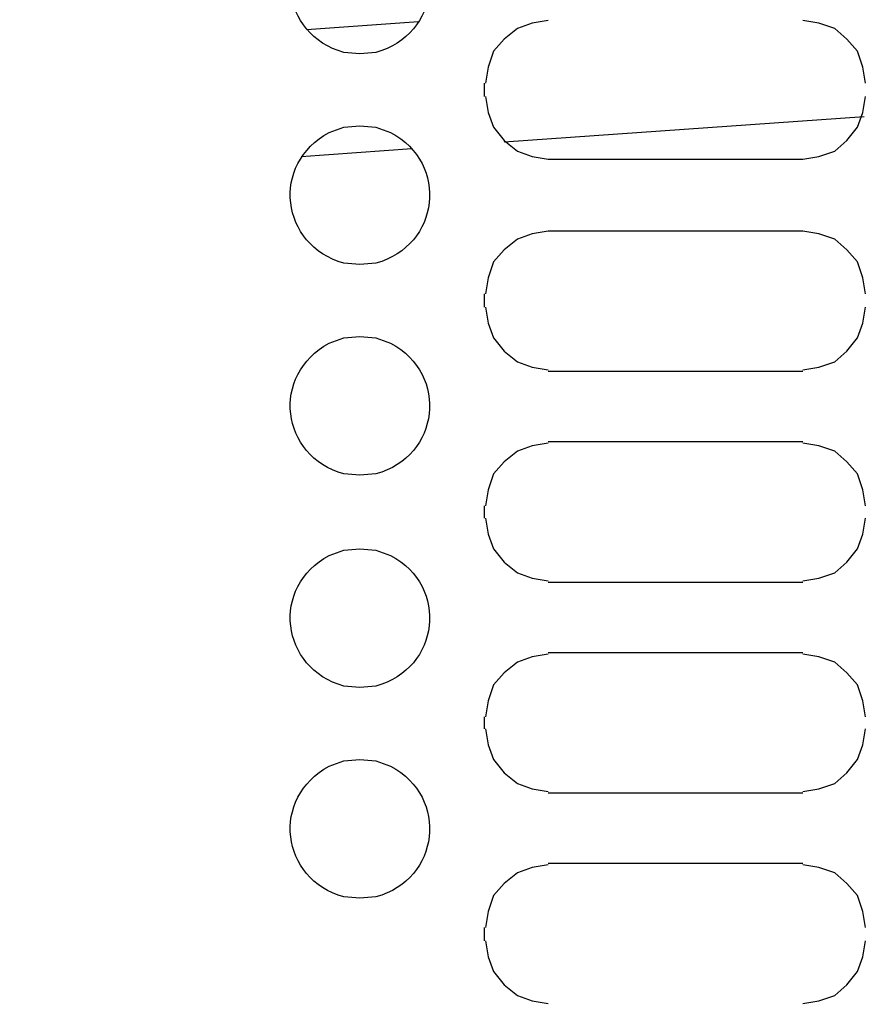
# Model space of a CAD drawing. Units: millimetres. Extents: x -185 to 205, y -143 to 145.
# Drawn here: x 23 to 36, y 11 to 26 of the extents above; entities that cross this region are included whole.
import ezdxf

# ---------------------------------------------------------------- set-up
doc = ezdxf.new("R2010")
doc.units = ezdxf.units.MM
doc.header["$MEASUREMENT"] = 0
doc.layers.add('Camada 1', color=7, linetype='Continuous')

msp = doc.modelspace()

# ---------------------------------------------------------------- linework, layer by layer
at = {"layer": 'Camada 1', "lineweight": 9}
msp.add_open_spline([(205.0091, -130.5631), (205.0091, -130.5631), (205.0091, 143.5453), (205.0091, 143.5453), (205.0091, 143.5453), (205.0091, 143.5453), (-185.0079, 143.5453), (-185.0079, 143.5453)], degree=3, knots=[0, 0, 0, 0, 0.3333333, 0.3333333, 0.3333333, 0.3333333, 1, 1, 1, 1], dxfattribs=at)
at = {"layer": 'Camada 1', "lineweight": 25}
for points, knots in [([(28.0557, 28.0388), (28.0557, 28.0388), (27.8017, 28.0176), (27.8017, 28.0176), (27.8017, 28.0176), (27.8017, 28.0176), (27.5689, 27.933), (27.5689, 27.933), (27.5689, 27.933), (26.6376, 27.4373), (26.7924, 26.1355), (27.8017, 25.8586), (27.8017, 25.8586), (27.8017, 25.8586), (28.0557, 25.8375), (28.0557, 25.8375), (28.0557, 25.8375), (28.0557, 25.8375), (28.3097, 25.8586), (28.3097, 25.8586), (28.3097, 25.8586), (29.319, 26.1355), (29.4742, 27.4373), (28.5426, 27.933), (28.5426, 27.933), (28.5426, 27.933), (28.3097, 28.0176), (28.3097, 28.0176), (28.3097, 28.0176), (28.3097, 28.0176), (28.0557, 28.0388), (28.0557, 28.0388)], [0, 0, 0, 0, 0.1111111, 0.1111111, 0.1111111, 0.1111111, 0.2222222, 0.2222222, 0.2222222, 0.2222222, 0.3333333, 0.3333333, 0.3333333, 0.3333333, 0.4444444, 0.4444444, 0.4444444, 0.4444444, 0.5555556, 0.5555556, 0.5555556, 0.5555556, 0.6666667, 0.6666667, 0.6666667, 0.6666667, 0.7777778, 0.7777778, 0.7777778, 0.7777778, 1, 1, 1, 1]), ([(31.0402, 26.3666), (31.0402, 26.3666), (30.7862, 26.3243), (30.7862, 26.3243), (30.7862, 26.3243), (30.7862, 26.3243), (30.5534, 26.2396), (30.5534, 26.2396), (30.5534, 26.2396), (30.5534, 26.2396), (30.3417, 26.0703), (30.3417, 26.0703), (30.3417, 26.0703), (30.3417, 26.0703), (30.1724, 25.8798), (30.1724, 25.8798), (30.1724, 25.8798), (30.1724, 25.8798), (30.0877, 25.6258), (30.0877, 25.6258), (30.0877, 25.6258), (30.0877, 25.6258), (30.0454, 25.3718), (30.0454, 25.3718)], [0, 0, 0, 0, 0.1428571, 0.1428571, 0.1428571, 0.1428571, 0.2857143, 0.2857143, 0.2857143, 0.2857143, 0.4285714, 0.4285714, 0.4285714, 0.4285714, 0.5714286, 0.5714286, 0.5714286, 0.5714286, 0.7142857, 0.7142857, 0.7142857, 0.7142857, 1, 1, 1, 1]), ([(36.0779, 25.3718), (36.0779, 25.3718), (36.0356, 25.6258), (36.0356, 25.6258), (36.0356, 25.6258), (36.0356, 25.6258), (35.9509, 25.8798), (35.9509, 25.8798), (35.9509, 25.8798), (35.9509, 25.8798), (35.7816, 26.0703), (35.7816, 26.0703), (35.7816, 26.0703), (35.7816, 26.0703), (35.5911, 26.2396), (35.5911, 26.2396), (35.5911, 26.2396), (35.5911, 26.2396), (35.3371, 26.3243), (35.3371, 26.3243), (35.3371, 26.3243), (35.3371, 26.3243), (35.0831, 26.3666), (35.0831, 26.3666)], [0, 0, 0, 0, 0.1428571, 0.1428571, 0.1428571, 0.1428571, 0.2857143, 0.2857143, 0.2857143, 0.2857143, 0.4285714, 0.4285714, 0.4285714, 0.4285714, 0.5714286, 0.5714286, 0.5714286, 0.5714286, 0.7142857, 0.7142857, 0.7142857, 0.7142857, 1, 1, 1, 1]), ([(30.0454, 25.1601), (30.0454, 25.1601), (30.0877, 24.9061), (30.0877, 24.9061), (30.0877, 24.9061), (30.0877, 24.9061), (30.1724, 24.6733), (30.1724, 24.6733), (30.1724, 24.6733), (30.1724, 24.6733), (30.3417, 24.4616), (30.3417, 24.4616), (30.3417, 24.4616), (30.3417, 24.4616), (30.5534, 24.2923), (30.5534, 24.2923), (30.5534, 24.2923), (30.5534, 24.2923), (30.7862, 24.2076), (30.7862, 24.2076), (30.7862, 24.2076), (30.7862, 24.2076), (31.0402, 24.1653), (31.0402, 24.1653)], [0, 0, 0, 0, 0.1428571, 0.1428571, 0.1428571, 0.1428571, 0.2857143, 0.2857143, 0.2857143, 0.2857143, 0.4285714, 0.4285714, 0.4285714, 0.4285714, 0.5714286, 0.5714286, 0.5714286, 0.5714286, 0.7142857, 0.7142857, 0.7142857, 0.7142857, 1, 1, 1, 1]), ([(35.0831, 24.1653), (35.0831, 24.1653), (35.3371, 24.2076), (35.3371, 24.2076), (35.3371, 24.2076), (35.3371, 24.2076), (35.5911, 24.2923), (35.5911, 24.2923), (35.5911, 24.2923), (35.5911, 24.2923), (35.7816, 24.4616), (35.7816, 24.4616), (35.7816, 24.4616), (35.7816, 24.4616), (35.9509, 24.6733), (35.9509, 24.6733), (35.9509, 24.6733), (35.9509, 24.6733), (36.0356, 24.9061), (36.0356, 24.9061), (36.0356, 24.9061), (36.0356, 24.9061), (36.0779, 25.1601), (36.0779, 25.1601)], [0, 0, 0, 0, 0.1428571, 0.1428571, 0.1428571, 0.1428571, 0.2857143, 0.2857143, 0.2857143, 0.2857143, 0.4285714, 0.4285714, 0.4285714, 0.4285714, 0.5714286, 0.5714286, 0.5714286, 0.5714286, 0.7142857, 0.7142857, 0.7142857, 0.7142857, 1, 1, 1, 1]), ([(28.0557, 24.6945), (28.0557, 24.6945), (27.8017, 24.6733), (27.8017, 24.6733), (27.8017, 24.6733), (27.8017, 24.6733), (27.5689, 24.5886), (27.5689, 24.5886), (27.5689, 24.5886), (26.6376, 24.093), (26.7924, 22.7912), (27.8017, 22.5143), (27.8017, 22.5143), (27.8017, 22.5143), (28.0557, 22.4931), (28.0557, 22.4931), (28.0557, 22.4931), (28.0557, 22.4931), (28.3097, 22.5143), (28.3097, 22.5143), (28.3097, 22.5143), (29.319, 22.7912), (29.4742, 24.093), (28.5426, 24.5886), (28.5426, 24.5886), (28.5426, 24.5886), (28.3097, 24.6733), (28.3097, 24.6733), (28.3097, 24.6733), (28.3097, 24.6733), (28.0557, 24.6945), (28.0557, 24.6945)], [0, 0, 0, 0, 0.1111111, 0.1111111, 0.1111111, 0.1111111, 0.2222222, 0.2222222, 0.2222222, 0.2222222, 0.3333333, 0.3333333, 0.3333333, 0.3333333, 0.4444444, 0.4444444, 0.4444444, 0.4444444, 0.5555556, 0.5555556, 0.5555556, 0.5555556, 0.6666667, 0.6666667, 0.6666667, 0.6666667, 0.7777778, 0.7777778, 0.7777778, 0.7777778, 1, 1, 1, 1]), ([(31.0402, 23.0223), (31.0402, 23.0223), (30.7862, 22.9799), (30.7862, 22.9799), (30.7862, 22.9799), (30.7862, 22.9799), (30.5534, 22.8953), (30.5534, 22.8953), (30.5534, 22.8953), (30.5534, 22.8953), (30.3417, 22.7259), (30.3417, 22.7259), (30.3417, 22.7259), (30.3417, 22.7259), (30.1724, 22.5354), (30.1724, 22.5354), (30.1724, 22.5354), (30.1724, 22.5354), (30.0877, 22.2814), (30.0877, 22.2814), (30.0877, 22.2814), (30.0877, 22.2814), (30.0454, 22.0274), (30.0454, 22.0274)], [0, 0, 0, 0, 0.1428571, 0.1428571, 0.1428571, 0.1428571, 0.2857143, 0.2857143, 0.2857143, 0.2857143, 0.4285714, 0.4285714, 0.4285714, 0.4285714, 0.5714286, 0.5714286, 0.5714286, 0.5714286, 0.7142857, 0.7142857, 0.7142857, 0.7142857, 1, 1, 1, 1]), ([(36.0779, 22.0275), (36.0779, 22.0275), (36.0356, 22.2815), (36.0356, 22.2815), (36.0356, 22.2815), (36.0356, 22.2815), (35.9509, 22.5355), (35.9509, 22.5355), (35.9509, 22.5355), (35.9509, 22.5355), (35.7816, 22.726), (35.7816, 22.726), (35.7816, 22.726), (35.7816, 22.726), (35.5911, 22.8953), (35.5911, 22.8953), (35.5911, 22.8953), (35.5911, 22.8953), (35.3371, 22.98), (35.3371, 22.98), (35.3371, 22.98), (35.3371, 22.98), (35.0831, 23.0223), (35.0831, 23.0223)], [0, 0, 0, 0, 0.1428571, 0.1428571, 0.1428571, 0.1428571, 0.2857143, 0.2857143, 0.2857143, 0.2857143, 0.4285714, 0.4285714, 0.4285714, 0.4285714, 0.5714286, 0.5714286, 0.5714286, 0.5714286, 0.7142857, 0.7142857, 0.7142857, 0.7142857, 1, 1, 1, 1]), ([(30.0454, 21.8158), (30.0454, 21.8158), (30.0877, 21.5618), (30.0877, 21.5618), (30.0877, 21.5618), (30.0877, 21.5618), (30.1724, 21.3289), (30.1724, 21.3289), (30.1724, 21.3289), (30.1724, 21.3289), (30.3417, 21.1173), (30.3417, 21.1173), (30.3417, 21.1173), (30.3417, 21.1173), (30.5534, 20.9479), (30.5534, 20.9479), (30.5534, 20.9479), (30.5534, 20.9479), (30.7862, 20.8633), (30.7862, 20.8633), (30.7862, 20.8633), (30.7862, 20.8633), (31.0402, 20.8209), (31.0402, 20.8209)], [0, 0, 0, 0, 0.1428571, 0.1428571, 0.1428571, 0.1428571, 0.2857143, 0.2857143, 0.2857143, 0.2857143, 0.4285714, 0.4285714, 0.4285714, 0.4285714, 0.5714286, 0.5714286, 0.5714286, 0.5714286, 0.7142857, 0.7142857, 0.7142857, 0.7142857, 1, 1, 1, 1]), ([(35.0831, 20.821), (35.0831, 20.821), (35.3371, 20.8633), (35.3371, 20.8633), (35.3371, 20.8633), (35.3371, 20.8633), (35.5911, 20.948), (35.5911, 20.948), (35.5911, 20.948), (35.5911, 20.948), (35.7816, 21.1173), (35.7816, 21.1173), (35.7816, 21.1173), (35.7816, 21.1173), (35.9509, 21.329), (35.9509, 21.329), (35.9509, 21.329), (35.9509, 21.329), (36.0356, 21.5618), (36.0356, 21.5618), (36.0356, 21.5618), (36.0356, 21.5618), (36.0779, 21.8158), (36.0779, 21.8158)], [0, 0, 0, 0, 0.1428571, 0.1428571, 0.1428571, 0.1428571, 0.2857143, 0.2857143, 0.2857143, 0.2857143, 0.4285714, 0.4285714, 0.4285714, 0.4285714, 0.5714286, 0.5714286, 0.5714286, 0.5714286, 0.7142857, 0.7142857, 0.7142857, 0.7142857, 1, 1, 1, 1]), ([(28.0557, 21.3501), (28.0557, 21.3501), (27.8017, 21.329), (27.8017, 21.329), (27.8017, 21.329), (27.8017, 21.329), (27.5689, 21.2443), (27.5689, 21.2443), (27.5689, 21.2443), (26.6376, 20.7486), (26.7924, 19.4469), (27.8017, 19.17), (27.8017, 19.17), (27.8017, 19.17), (28.0557, 19.1488), (28.0557, 19.1488), (28.0557, 19.1488), (28.0557, 19.1488), (28.3097, 19.17), (28.3097, 19.17), (28.3097, 19.17), (29.319, 19.4469), (29.4742, 20.7486), (28.5426, 21.2443), (28.5426, 21.2443), (28.5426, 21.2443), (28.3097, 21.329), (28.3097, 21.329), (28.3097, 21.329), (28.3097, 21.329), (28.0557, 21.3501), (28.0557, 21.3501)], [0, 0, 0, 0, 0.1111111, 0.1111111, 0.1111111, 0.1111111, 0.2222222, 0.2222222, 0.2222222, 0.2222222, 0.3333333, 0.3333333, 0.3333333, 0.3333333, 0.4444444, 0.4444444, 0.4444444, 0.4444444, 0.5555556, 0.5555556, 0.5555556, 0.5555556, 0.6666667, 0.6666667, 0.6666667, 0.6666667, 0.7777778, 0.7777778, 0.7777778, 0.7777778, 1, 1, 1, 1]), ([(31.0402, 19.6568), (31.0402, 19.6568), (30.7862, 19.6145), (30.7862, 19.6145), (30.7862, 19.6145), (30.7862, 19.6145), (30.5534, 19.5298), (30.5534, 19.5298), (30.5534, 19.5298), (30.5534, 19.5298), (30.3417, 19.3605), (30.3417, 19.3605), (30.3417, 19.3605), (30.3417, 19.3605), (30.1724, 19.17), (30.1724, 19.17), (30.1724, 19.17), (30.1724, 19.17), (30.0877, 18.916), (30.0877, 18.916), (30.0877, 18.916), (30.0877, 18.916), (30.0454, 18.662), (30.0454, 18.662)], [0, 0, 0, 0, 0.1428571, 0.1428571, 0.1428571, 0.1428571, 0.2857143, 0.2857143, 0.2857143, 0.2857143, 0.4285714, 0.4285714, 0.4285714, 0.4285714, 0.5714286, 0.5714286, 0.5714286, 0.5714286, 0.7142857, 0.7142857, 0.7142857, 0.7142857, 1, 1, 1, 1]), ([(36.0779, 18.662), (36.0779, 18.662), (36.0356, 18.916), (36.0356, 18.916), (36.0356, 18.916), (36.0356, 18.916), (35.9509, 19.17), (35.9509, 19.17), (35.9509, 19.17), (35.9509, 19.17), (35.7816, 19.3605), (35.7816, 19.3605), (35.7816, 19.3605), (35.7816, 19.3605), (35.5911, 19.5298), (35.5911, 19.5298), (35.5911, 19.5298), (35.5911, 19.5298), (35.3371, 19.6145), (35.3371, 19.6145), (35.3371, 19.6145), (35.3371, 19.6145), (35.0831, 19.6568), (35.0831, 19.6568)], [0, 0, 0, 0, 0.1428571, 0.1428571, 0.1428571, 0.1428571, 0.2857143, 0.2857143, 0.2857143, 0.2857143, 0.4285714, 0.4285714, 0.4285714, 0.4285714, 0.5714286, 0.5714286, 0.5714286, 0.5714286, 0.7142857, 0.7142857, 0.7142857, 0.7142857, 1, 1, 1, 1]), ([(30.0454, 18.4715), (30.0454, 18.4715), (30.0877, 18.2175), (30.0877, 18.2175), (30.0877, 18.2175), (30.0877, 18.2175), (30.1724, 17.9846), (30.1724, 17.9846), (30.1724, 17.9846), (30.1724, 17.9846), (30.3417, 17.773), (30.3417, 17.773), (30.3417, 17.773), (30.3417, 17.773), (30.5534, 17.6036), (30.5534, 17.6036), (30.5534, 17.6036), (30.5534, 17.6036), (30.7862, 17.519), (30.7862, 17.519), (30.7862, 17.519), (30.7862, 17.519), (31.0402, 17.4766), (31.0402, 17.4766)], [0, 0, 0, 0, 0.1428571, 0.1428571, 0.1428571, 0.1428571, 0.2857143, 0.2857143, 0.2857143, 0.2857143, 0.4285714, 0.4285714, 0.4285714, 0.4285714, 0.5714286, 0.5714286, 0.5714286, 0.5714286, 0.7142857, 0.7142857, 0.7142857, 0.7142857, 1, 1, 1, 1]), ([(35.0831, 17.4766), (35.0831, 17.4766), (35.3371, 17.519), (35.3371, 17.519), (35.3371, 17.519), (35.3371, 17.519), (35.5911, 17.6036), (35.5911, 17.6036), (35.5911, 17.6036), (35.5911, 17.6036), (35.7816, 17.773), (35.7816, 17.773), (35.7816, 17.773), (35.7816, 17.773), (35.9509, 17.9846), (35.9509, 17.9846), (35.9509, 17.9846), (35.9509, 17.9846), (36.0356, 18.2175), (36.0356, 18.2175), (36.0356, 18.2175), (36.0356, 18.2175), (36.0779, 18.4715), (36.0779, 18.4715)], [0, 0, 0, 0, 0.1428571, 0.1428571, 0.1428571, 0.1428571, 0.2857143, 0.2857143, 0.2857143, 0.2857143, 0.4285714, 0.4285714, 0.4285714, 0.4285714, 0.5714286, 0.5714286, 0.5714286, 0.5714286, 0.7142857, 0.7142857, 0.7142857, 0.7142857, 1, 1, 1, 1]), ([(28.0557, 17.9846), (28.0557, 17.9846), (27.8017, 17.9635), (27.8017, 17.9635), (27.8017, 17.9635), (27.8017, 17.9635), (27.5689, 17.8788), (27.5689, 17.8788), (27.5689, 17.8788), (26.6376, 17.3831), (26.7924, 16.0814), (27.8017, 15.8045), (27.8017, 15.8045), (27.8017, 15.8045), (28.0557, 15.7833), (28.0557, 15.7833), (28.0557, 15.7833), (28.0557, 15.7833), (28.3097, 15.8045), (28.3097, 15.8045), (28.3097, 15.8045), (29.319, 16.0814), (29.4742, 17.3831), (28.5426, 17.8788), (28.5426, 17.8788), (28.5426, 17.8788), (28.3097, 17.9635), (28.3097, 17.9635), (28.3097, 17.9635), (28.3097, 17.9635), (28.0557, 17.9846), (28.0557, 17.9846)], [0, 0, 0, 0, 0.1111111, 0.1111111, 0.1111111, 0.1111111, 0.2222222, 0.2222222, 0.2222222, 0.2222222, 0.3333333, 0.3333333, 0.3333333, 0.3333333, 0.4444444, 0.4444444, 0.4444444, 0.4444444, 0.5555556, 0.5555556, 0.5555556, 0.5555556, 0.6666667, 0.6666667, 0.6666667, 0.6666667, 0.7777778, 0.7777778, 0.7777778, 0.7777778, 1, 1, 1, 1]), ([(31.0402, 16.3125), (31.0402, 16.3125), (30.7862, 16.2701), (30.7862, 16.2701), (30.7862, 16.2701), (30.7862, 16.2701), (30.5534, 16.1855), (30.5534, 16.1855), (30.5534, 16.1855), (30.5534, 16.1855), (30.3417, 16.0161), (30.3417, 16.0161), (30.3417, 16.0161), (30.3417, 16.0161), (30.1724, 15.8256), (30.1724, 15.8256), (30.1724, 15.8256), (30.1724, 15.8256), (30.0877, 15.5716), (30.0877, 15.5716), (30.0877, 15.5716), (30.0877, 15.5716), (30.0454, 15.3176), (30.0454, 15.3176)], [0, 0, 0, 0, 0.1428571, 0.1428571, 0.1428571, 0.1428571, 0.2857143, 0.2857143, 0.2857143, 0.2857143, 0.4285714, 0.4285714, 0.4285714, 0.4285714, 0.5714286, 0.5714286, 0.5714286, 0.5714286, 0.7142857, 0.7142857, 0.7142857, 0.7142857, 1, 1, 1, 1]), ([(36.0779, 15.3176), (36.0779, 15.3176), (36.0356, 15.5716), (36.0356, 15.5716), (36.0356, 15.5716), (36.0356, 15.5716), (35.9509, 15.8256), (35.9509, 15.8256), (35.9509, 15.8256), (35.9509, 15.8256), (35.7816, 16.0161), (35.7816, 16.0161), (35.7816, 16.0161), (35.7816, 16.0161), (35.5911, 16.1855), (35.5911, 16.1855), (35.5911, 16.1855), (35.5911, 16.1855), (35.3371, 16.2701), (35.3371, 16.2701), (35.3371, 16.2701), (35.3371, 16.2701), (35.0831, 16.3125), (35.0831, 16.3125)], [0, 0, 0, 0, 0.1428571, 0.1428571, 0.1428571, 0.1428571, 0.2857143, 0.2857143, 0.2857143, 0.2857143, 0.4285714, 0.4285714, 0.4285714, 0.4285714, 0.5714286, 0.5714286, 0.5714286, 0.5714286, 0.7142857, 0.7142857, 0.7142857, 0.7142857, 1, 1, 1, 1]), ([(30.0454, 15.1271), (30.0454, 15.1271), (30.0877, 14.8731), (30.0877, 14.8731), (30.0877, 14.8731), (30.0877, 14.8731), (30.1724, 14.6403), (30.1724, 14.6403), (30.1724, 14.6403), (30.1724, 14.6403), (30.3417, 14.4286), (30.3417, 14.4286), (30.3417, 14.4286), (30.3417, 14.4286), (30.5534, 14.2593), (30.5534, 14.2593), (30.5534, 14.2593), (30.5534, 14.2593), (30.7862, 14.1746), (30.7862, 14.1746), (30.7862, 14.1746), (30.7862, 14.1746), (31.0402, 14.1323), (31.0402, 14.1323)], [0, 0, 0, 0, 0.1428571, 0.1428571, 0.1428571, 0.1428571, 0.2857143, 0.2857143, 0.2857143, 0.2857143, 0.4285714, 0.4285714, 0.4285714, 0.4285714, 0.5714286, 0.5714286, 0.5714286, 0.5714286, 0.7142857, 0.7142857, 0.7142857, 0.7142857, 1, 1, 1, 1]), ([(35.0831, 14.1323), (35.0831, 14.1323), (35.3371, 14.1746), (35.3371, 14.1746), (35.3371, 14.1746), (35.3371, 14.1746), (35.5911, 14.2593), (35.5911, 14.2593), (35.5911, 14.2593), (35.5911, 14.2593), (35.7816, 14.4286), (35.7816, 14.4286), (35.7816, 14.4286), (35.7816, 14.4286), (35.9509, 14.6403), (35.9509, 14.6403), (35.9509, 14.6403), (35.9509, 14.6403), (36.0356, 14.8731), (36.0356, 14.8731), (36.0356, 14.8731), (36.0356, 14.8731), (36.0779, 15.1271), (36.0779, 15.1271)], [0, 0, 0, 0, 0.1428571, 0.1428571, 0.1428571, 0.1428571, 0.2857143, 0.2857143, 0.2857143, 0.2857143, 0.4285714, 0.4285714, 0.4285714, 0.4285714, 0.5714286, 0.5714286, 0.5714286, 0.5714286, 0.7142857, 0.7142857, 0.7142857, 0.7142857, 1, 1, 1, 1]), ([(28.0557, 14.6403), (28.0557, 14.6403), (27.8017, 14.6191), (27.8017, 14.6191), (27.8017, 14.6191), (27.8017, 14.6191), (27.5689, 14.5344), (27.5689, 14.5344), (27.5689, 14.5344), (26.6376, 14.0388), (26.7924, 12.737), (27.8017, 12.4601), (27.8017, 12.4601), (27.8017, 12.4601), (28.0557, 12.4389), (28.0557, 12.4389), (28.0557, 12.4389), (28.0557, 12.4389), (28.3097, 12.4601), (28.3097, 12.4601), (28.3097, 12.4601), (29.319, 12.737), (29.4742, 14.0388), (28.5426, 14.5344), (28.5426, 14.5344), (28.5426, 14.5344), (28.3097, 14.6191), (28.3097, 14.6191), (28.3097, 14.6191), (28.3097, 14.6191), (28.0557, 14.6403), (28.0557, 14.6403)], [0, 0, 0, 0, 0.1111111, 0.1111111, 0.1111111, 0.1111111, 0.2222222, 0.2222222, 0.2222222, 0.2222222, 0.3333333, 0.3333333, 0.3333333, 0.3333333, 0.4444444, 0.4444444, 0.4444444, 0.4444444, 0.5555556, 0.5555556, 0.5555556, 0.5555556, 0.6666667, 0.6666667, 0.6666667, 0.6666667, 0.7777778, 0.7777778, 0.7777778, 0.7777778, 1, 1, 1, 1]), ([(31.0402, 12.9681), (31.0402, 12.9681), (30.7862, 12.9258), (30.7862, 12.9258), (30.7862, 12.9258), (30.7862, 12.9258), (30.5534, 12.8411), (30.5534, 12.8411), (30.5534, 12.8411), (30.5534, 12.8411), (30.3417, 12.6718), (30.3417, 12.6718), (30.3417, 12.6718), (30.3417, 12.6718), (30.1724, 12.4813), (30.1724, 12.4813), (30.1724, 12.4813), (30.1724, 12.4813), (30.0877, 12.2273), (30.0877, 12.2273), (30.0877, 12.2273), (30.0877, 12.2273), (30.0454, 11.9733), (30.0454, 11.9733)], [0, 0, 0, 0, 0.1428571, 0.1428571, 0.1428571, 0.1428571, 0.2857143, 0.2857143, 0.2857143, 0.2857143, 0.4285714, 0.4285714, 0.4285714, 0.4285714, 0.5714286, 0.5714286, 0.5714286, 0.5714286, 0.7142857, 0.7142857, 0.7142857, 0.7142857, 1, 1, 1, 1]), ([(36.0779, 11.9733), (36.0779, 11.9733), (36.0356, 12.2273), (36.0356, 12.2273), (36.0356, 12.2273), (36.0356, 12.2273), (35.9509, 12.4813), (35.9509, 12.4813), (35.9509, 12.4813), (35.9509, 12.4813), (35.7816, 12.6718), (35.7816, 12.6718), (35.7816, 12.6718), (35.7816, 12.6718), (35.5911, 12.8411), (35.5911, 12.8411), (35.5911, 12.8411), (35.5911, 12.8411), (35.3371, 12.9258), (35.3371, 12.9258), (35.3371, 12.9258), (35.3371, 12.9258), (35.0831, 12.9681), (35.0831, 12.9681)], [0, 0, 0, 0, 0.1428571, 0.1428571, 0.1428571, 0.1428571, 0.2857143, 0.2857143, 0.2857143, 0.2857143, 0.4285714, 0.4285714, 0.4285714, 0.4285714, 0.5714286, 0.5714286, 0.5714286, 0.5714286, 0.7142857, 0.7142857, 0.7142857, 0.7142857, 1, 1, 1, 1]), ([(30.0454, 11.7616), (30.0454, 11.7616), (30.0877, 11.5076), (30.0877, 11.5076), (30.0877, 11.5076), (30.0877, 11.5076), (30.1724, 11.2748), (30.1724, 11.2748), (30.1724, 11.2748), (30.1724, 11.2748), (30.3417, 11.0631), (30.3417, 11.0631), (30.3417, 11.0631), (30.3417, 11.0631), (30.5534, 10.8938), (30.5534, 10.8938), (30.5534, 10.8938), (30.5534, 10.8938), (30.7862, 10.8091), (30.7862, 10.8091), (30.7862, 10.8091), (30.7862, 10.8091), (31.0402, 10.7668), (31.0402, 10.7668)], [0, 0, 0, 0, 0.1428571, 0.1428571, 0.1428571, 0.1428571, 0.2857143, 0.2857143, 0.2857143, 0.2857143, 0.4285714, 0.4285714, 0.4285714, 0.4285714, 0.5714286, 0.5714286, 0.5714286, 0.5714286, 0.7142857, 0.7142857, 0.7142857, 0.7142857, 1, 1, 1, 1]), ([(35.0831, 10.7668), (35.0831, 10.7668), (35.3371, 10.8091), (35.3371, 10.8091), (35.3371, 10.8091), (35.3371, 10.8091), (35.5911, 10.8938), (35.5911, 10.8938), (35.5911, 10.8938), (35.5911, 10.8938), (35.7816, 11.0631), (35.7816, 11.0631), (35.7816, 11.0631), (35.7816, 11.0631), (35.9509, 11.2748), (35.9509, 11.2748), (35.9509, 11.2748), (35.9509, 11.2748), (36.0356, 11.5076), (36.0356, 11.5076), (36.0356, 11.5076), (36.0356, 11.5076), (36.0779, 11.7616), (36.0779, 11.7616)], [0, 0, 0, 0, 0.1428571, 0.1428571, 0.1428571, 0.1428571, 0.2857143, 0.2857143, 0.2857143, 0.2857143, 0.4285714, 0.4285714, 0.4285714, 0.4285714, 0.5714286, 0.5714286, 0.5714286, 0.5714286, 0.7142857, 0.7142857, 0.7142857, 0.7142857, 1, 1, 1, 1])]:
    msp.add_open_spline(points, degree=3, knots=knots, dxfattribs=at)
for points in [[(28.9871, 26.3454), (28.9871, 26.3454), (27.2091, 26.2184), (27.2091, 26.2184)], [(30.0242, 25.3718), (30.0242, 25.3718), (30.0242, 25.1601), (30.0242, 25.1601)], [(30.3417, 24.4404), (30.3417, 24.4404), (36.0567, 24.8426), (36.0567, 24.8426)], [(27.1244, 24.2076), (27.1244, 24.2076), (28.8812, 24.3346), (28.8812, 24.3346)], [(31.0402, 24.1653), (31.0402, 24.1653), (35.0831, 24.1653), (35.0831, 24.1653)], [(35.0831, 23.0223), (35.0831, 23.0223), (31.0402, 23.0223), (31.0402, 23.0223)], [(30.0242, 22.0275), (30.0242, 22.0275), (30.0242, 21.8158), (30.0242, 21.8158)], [(31.0402, 20.7998), (31.0402, 20.7998), (35.0831, 20.7998), (35.0831, 20.7998)], [(35.0831, 19.678), (35.0831, 19.678), (31.0402, 19.678), (31.0402, 19.678)], [(30.0242, 18.662), (30.0242, 18.662), (30.0242, 18.4715), (30.0242, 18.4715)], [(31.0402, 17.4555), (31.0402, 17.4555), (35.0831, 17.4555), (35.0831, 17.4555)], [(35.0831, 16.3336), (35.0831, 16.3336), (31.0402, 16.3336), (31.0402, 16.3336)], [(30.0242, 15.3176), (30.0242, 15.3176), (30.0242, 15.1271), (30.0242, 15.1271)], [(31.0402, 14.1111), (31.0402, 14.1111), (35.0831, 14.1111), (35.0831, 14.1111)], [(35.0831, 12.9893), (35.0831, 12.9893), (31.0402, 12.9893), (31.0402, 12.9893)], [(30.0242, 11.9733), (30.0242, 11.9733), (30.0242, 11.7616), (30.0242, 11.7616)]]:
    msp.add_open_spline(points, degree=3, dxfattribs=at)

doc.saveas('drawing.dxf')
